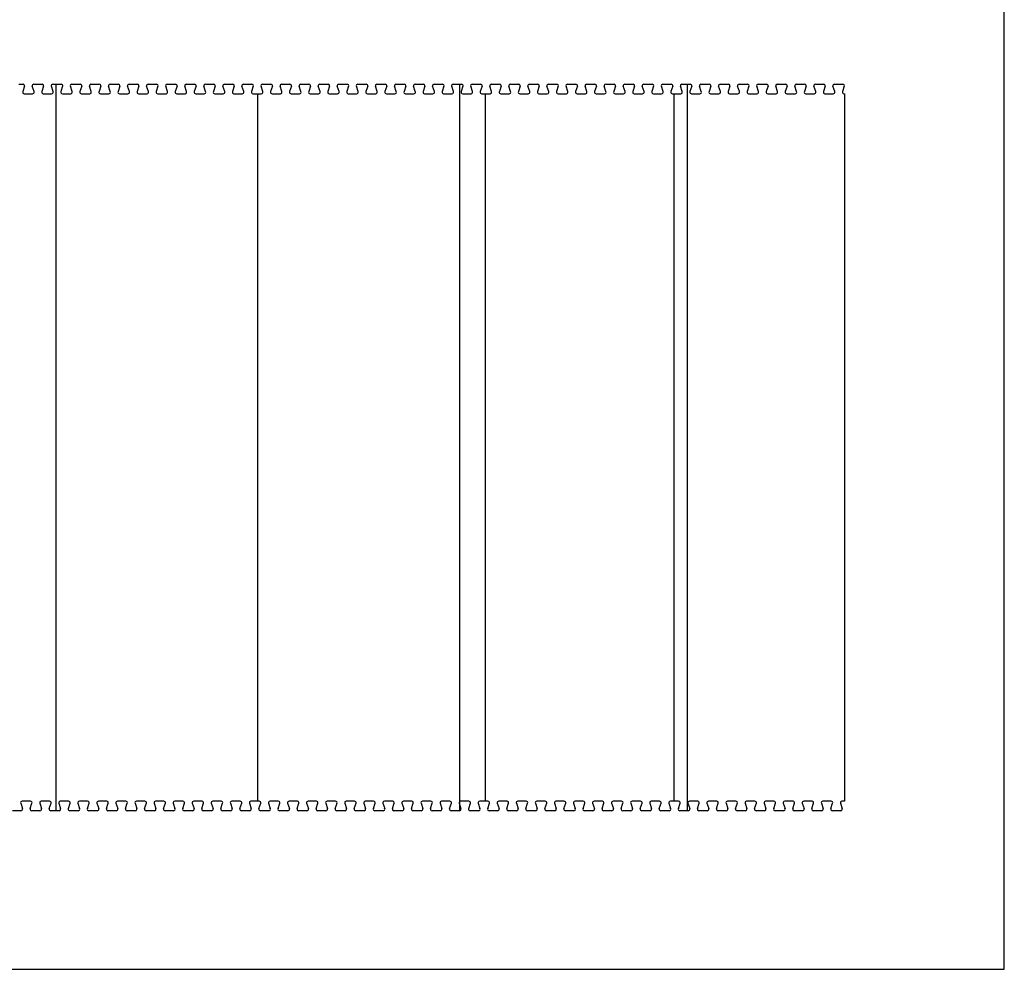
# Model space of a CAD drawing. Units: millimetres. Extents: x -1728 to -299, y -399 to 1812.
# Drawn here: x -658 to -348, y 664 to 962 of the extents above; entities that cross this region are included whole.
import ezdxf

# ---------------------------------------------------------------- set-up
doc = ezdxf.new("R2010")
doc.units = ezdxf.units.MM
doc.header["$MEASUREMENT"] = 0
for name, color, linetype, true_color in [('CUT', 5, 'Continuous', 0x0000ff), ('DEFAULT', 18, 'Continuous', 0x000000), ('SCORE', 1, 'Continuous', 0xff0000)]:
    doc.layers.add(name, color=color, linetype=linetype, true_color=true_color)

msp = doc.modelspace()

# ---------------------------------------------------------------- linework, layer by layer
at = {"layer": 'CUT'}
for p, q in [((-658.45, 942.1), (-657.14, 942.1)), ((-653.76, 942.1), (-652.45, 942.1)), ((-652.45, 942.1), (-651.14, 942.1)), ((-647.76, 942.1), (-646.45, 942.1)), ((-646.75, 713.5), (-646.75, 942.1)), ((-646.45, 942.1), (-645.14, 942.1)), ((-641.76, 942.1), (-640.45, 942.1)), ((-640.45, 942.1), (-639.14, 942.1)), ((-635.76, 942.1), (-634.45, 942.1)), ((-634.45, 942.1), (-633.14, 942.1)), ((-629.76, 942.1), (-628.45, 942.1)), ((-628.45, 942.1), (-627.14, 942.1)), ((-623.76, 942.1), (-622.45, 942.1)), ((-622.45, 942.1), (-621.14, 942.1)), ((-617.76, 942.1), (-616.45, 942.1)), ((-616.45, 942.1), (-615.14, 942.1)), ((-611.76, 942.1), (-610.45, 942.1)), ((-610.45, 942.1), (-609.14, 942.1)), ((-605.76, 942.1), (-604.45, 942.1)), ((-604.45, 942.1), (-603.14, 942.1)), ((-599.76, 942.1), (-598.45, 942.1)), ((-598.45, 942.1), (-597.14, 942.1)), ((-593.76, 942.1), (-592.45, 942.1)), ((-592.45, 942.1), (-591.14, 942.1)), ((-587.76, 942.1), (-586.45, 942.1)), ((-586.45, 942.1), (-585.14, 942.1)), ((-581.76, 942.1), (-580.45, 942.1)), ((-580.45, 942.1), (-579.14, 942.1)), ((-575.76, 942.1), (-574.45, 942.1)), ((-574.45, 942.1), (-573.14, 942.1)), ((-569.76, 942.1), (-568.45, 942.1)), ((-568.45, 942.1), (-567.14, 942.1)), ((-563.76, 942.1), (-562.45, 942.1)), ((-562.45, 942.1), (-561.14, 942.1)), ((-557.76, 942.1), (-556.45, 942.1)), ((-556.45, 942.1), (-555.14, 942.1)), ((-551.76, 942.1), (-550.45, 942.1)), ((-550.45, 942.1), (-549.14, 942.1)), ((-545.76, 942.1), (-544.45, 942.1)), ((-544.45, 942.1), (-543.14, 942.1)), ((-539.76, 942.1), (-538.45, 942.1)), ((-538.45, 942.1), (-537.14, 942.1)), ((-533.76, 942.1), (-532.45, 942.1)), ((-532.45, 942.1), (-531.14, 942.1)), ((-527.76, 942.1), (-526.45, 942.1)), ((-526.45, 942.1), (-525.14, 942.1)), ((-521.76, 942.1), (-520.45, 942.1)), ((-520.45, 942.1), (-519.14, 942.1)), ((-515.76, 942.1), (-514.45, 942.1)), ((-514.45, 942.1), (-513.14, 942.1)), ((-509.76, 942.1), (-508.45, 942.1)), ((-508.45, 942.1), (-507.14, 942.1)), ((-503.76, 942.1), (-502.45, 942.1)), ((-502.45, 942.1), (-501.14, 942.1)), ((-497.76, 942.1), (-496.45, 942.1)), ((-496.45, 942.1), (-495.14, 942.1)), ((-491.76, 942.1), (-490.45, 942.1)), ((-490.45, 942.1), (-489.14, 942.1)), ((-485.76, 942.1), (-484.45, 942.1)), ((-484.45, 942.1), (-483.14, 942.1)), ((-479.76, 942.1), (-478.45, 942.1)), ((-478.45, 942.1), (-477.14, 942.1)), ((-473.76, 942.1), (-472.45, 942.1)), ((-472.45, 942.1), (-471.14, 942.1)), ((-467.76, 942.1), (-466.45, 942.1)), ((-466.45, 942.1), (-465.14, 942.1)), ((-461.76, 942.1), (-460.45, 942.1)), ((-460.45, 942.1), (-459.14, 942.1)), ((-455.76, 942.1), (-454.45, 942.1)), ((-454.45, 942.1), (-453.14, 942.1)), ((-449.76, 942.1), (-448.45, 942.1)), ((-448.45, 942.1), (-447.14, 942.1)), ((-443.76, 942.1), (-442.45, 942.1)), ((-442.45, 942.1), (-441.14, 942.1)), ((-437.76, 942.1), (-436.45, 942.1)), ((-436.45, 942.1), (-435.14, 942.1)), ((-431.76, 942.1), (-430.45, 942.1)), ((-430.45, 942.1), (-429.14, 942.1)), ((-425.76, 942.1), (-424.45, 942.1)), ((-424.45, 942.1), (-423.14, 942.1)), ((-419.76, 942.1), (-418.45, 942.1)), ((-418.45, 942.1), (-417.14, 942.1)), ((-413.76, 942.1), (-412.45, 942.1)), ((-412.45, 942.1), (-411.14, 942.1)), ((-407.76, 942.1), (-406.45, 942.1)), ((-406.45, 942.1), (-405.14, 942.1)), ((-401.76, 942.1), (-400.45, 942.1)), ((-400.45, 942.1), (-399.14, 942.1)), ((-656.67, 941.44), (-657.23, 939.76)), ((-656.76, 939.1), (-654.14, 939.1)), ((-653.67, 939.76), (-654.23, 941.44)), ((-650.67, 941.44), (-651.23, 939.76)), ((-650.76, 939.1), (-648.14, 939.1)), ((-647.67, 939.76), (-648.23, 941.44)), ((-644.67, 941.44), (-645.23, 939.76)), ((-644.76, 939.1), (-642.14, 939.1)), ((-641.67, 939.76), (-642.23, 941.44)), ((-638.67, 941.44), (-639.23, 939.76)), ((-638.76, 939.1), (-636.14, 939.1)), ((-635.67, 939.76), (-636.23, 941.44)), ((-632.67, 941.44), (-633.23, 939.76)), ((-632.76, 939.1), (-630.14, 939.1)), ((-629.67, 939.76), (-630.23, 941.44)), ((-626.67, 941.44), (-627.23, 939.76)), ((-626.76, 939.1), (-624.14, 939.1)), ((-623.67, 939.76), (-624.23, 941.44)), ((-620.67, 941.44), (-621.23, 939.76)), ((-620.76, 939.1), (-618.14, 939.1)), ((-617.67, 939.76), (-618.23, 941.44)), ((-614.67, 941.44), (-615.23, 939.76)), ((-614.76, 939.1), (-612.14, 939.1)), ((-611.67, 939.76), (-612.23, 941.44)), ((-608.67, 941.44), (-609.23, 939.76)), ((-608.76, 939.1), (-606.14, 939.1)), ((-605.67, 939.76), (-606.23, 941.44)), ((-602.67, 941.44), (-603.23, 939.76)), ((-602.76, 939.1), (-600.14, 939.1)), ((-599.67, 939.76), (-600.23, 941.44)), ((-596.67, 941.44), (-597.23, 939.76)), ((-596.76, 939.1), (-594.14, 939.1)), ((-593.67, 939.76), (-594.23, 941.44)), ((-590.67, 941.44), (-591.23, 939.76)), ((-590.76, 939.1), (-588.14, 939.1)), ((-587.67, 939.76), (-588.23, 941.44)), ((-584.67, 941.44), (-585.23, 939.76)), ((-584.76, 939.1), (-582.14, 939.1)), ((-581.67, 939.76), (-582.23, 941.44)), ((-578.67, 941.44), (-579.23, 939.76)), ((-578.76, 939.1), (-576.14, 939.1)), ((-575.67, 939.76), (-576.23, 941.44)), ((-572.67, 941.44), (-573.23, 939.76)), ((-572.76, 939.1), (-570.14, 939.1)), ((-569.67, 939.76), (-570.23, 941.44)), ((-566.67, 941.44), (-567.23, 939.76)), ((-566.76, 939.1), (-564.14, 939.1)), ((-563.67, 939.76), (-564.23, 941.44)), ((-560.67, 941.44), (-561.23, 939.76)), ((-560.76, 939.1), (-558.14, 939.1)), ((-557.67, 939.76), (-558.23, 941.44)), ((-554.67, 941.44), (-555.23, 939.76)), ((-554.76, 939.1), (-552.14, 939.1)), ((-551.67, 939.76), (-552.23, 941.44)), ((-548.67, 941.44), (-549.23, 939.76)), ((-548.76, 939.1), (-546.14, 939.1)), ((-545.67, 939.76), (-546.23, 941.44)), ((-542.67, 941.44), (-543.23, 939.76)), ((-542.76, 939.1), (-540.14, 939.1)), ((-539.67, 939.76), (-540.23, 941.44)), ((-536.67, 941.44), (-537.23, 939.76)), ((-536.76, 939.1), (-534.14, 939.1)), ((-533.67, 939.76), (-534.23, 941.44)), ((-530.67, 941.44), (-531.23, 939.76)), ((-530.76, 939.1), (-528.14, 939.1)), ((-527.67, 939.76), (-528.23, 941.44)), ((-524.67, 941.44), (-525.23, 939.76)), ((-524.76, 939.1), (-522.14, 939.1)), ((-521.67, 939.76), (-522.23, 941.44)), ((-518.67, 941.44), (-519.23, 939.76)), ((-518.76, 939.1), (-516.14, 939.1)), ((-515.67, 939.76), (-516.23, 941.44)), ((-512.67, 941.44), (-513.23, 939.76)), ((-512.76, 939.1), (-510.14, 939.1)), ((-509.67, 939.76), (-510.23, 941.44)), ((-506.67, 941.44), (-507.23, 939.76)), ((-506.76, 939.1), (-504.14, 939.1)), ((-503.67, 939.76), (-504.23, 941.44)), ((-500.67, 941.44), (-501.23, 939.76)), ((-500.76, 939.1), (-498.14, 939.1)), ((-497.67, 939.76), (-498.23, 941.44)), ((-494.67, 941.44), (-495.23, 939.76)), ((-494.76, 939.1), (-492.14, 939.1)), ((-491.67, 939.76), (-492.23, 941.44)), ((-488.67, 941.44), (-489.23, 939.76)), ((-488.76, 939.1), (-486.14, 939.1)), ((-485.67, 939.76), (-486.23, 941.44)), ((-482.67, 941.44), (-483.23, 939.76)), ((-482.76, 939.1), (-480.14, 939.1)), ((-479.67, 939.76), (-480.23, 941.44)), ((-476.67, 941.44), (-477.23, 939.76)), ((-476.76, 939.1), (-474.14, 939.1)), ((-473.67, 939.76), (-474.23, 941.44)), ((-470.67, 941.44), (-471.23, 939.76)), ((-470.76, 939.1), (-468.14, 939.1)), ((-467.67, 939.76), (-468.23, 941.44)), ((-464.67, 941.44), (-465.23, 939.76)), ((-464.76, 939.1), (-462.14, 939.1)), ((-461.67, 939.76), (-462.23, 941.44)), ((-458.67, 941.44), (-459.23, 939.76)), ((-458.76, 939.1), (-456.14, 939.1)), ((-455.67, 939.76), (-456.23, 941.44)), ((-452.67, 941.44), (-453.23, 939.76)), ((-452.76, 939.1), (-450.14, 939.1)), ((-449.67, 939.76), (-450.23, 941.44)), ((-446.67, 941.44), (-447.23, 939.76)), ((-446.76, 939.1), (-444.14, 939.1)), ((-443.67, 939.76), (-444.23, 941.44)), ((-440.67, 941.44), (-441.23, 939.76)), ((-440.76, 939.1), (-438.14, 939.1)), ((-437.67, 939.76), (-438.23, 941.44)), ((-434.67, 941.44), (-435.23, 939.76)), ((-434.76, 939.1), (-432.14, 939.1)), ((-431.67, 939.76), (-432.23, 941.44)), ((-428.67, 941.44), (-429.23, 939.76)), ((-428.76, 939.1), (-426.14, 939.1)), ((-425.67, 939.76), (-426.23, 941.44)), ((-422.67, 941.44), (-423.23, 939.76)), ((-422.76, 939.1), (-420.14, 939.1)), ((-419.67, 939.76), (-420.23, 941.44)), ((-416.67, 941.44), (-417.23, 939.76)), ((-416.76, 939.1), (-414.14, 939.1)), ((-413.67, 939.76), (-414.23, 941.44)), ((-410.67, 941.44), (-411.23, 939.76)), ((-410.76, 939.1), (-408.14, 939.1)), ((-407.67, 939.76), (-408.23, 941.44)), ((-404.67, 941.44), (-405.23, 939.76)), ((-404.76, 939.1), (-402.14, 939.1)), ((-401.67, 939.76), (-402.23, 941.44)), ((-398.67, 941.44), (-399.23, 939.76)), ((-398.76, 939.1), (-398.59, 939.1)), ((-398.59, 939.1), (-398.59, 716.5)), ((-656.1, 716.5), (-657.41, 716.5)), ((-654.8, 716.5), (-656.1, 716.5)), ((-650.1, 716.5), (-651.41, 716.5)), ((-648.8, 716.5), (-650.1, 716.5)), ((-644.1, 716.5), (-645.41, 716.5)), ((-642.8, 716.5), (-644.1, 716.5)), ((-638.1, 716.5), (-639.41, 716.5)), ((-636.8, 716.5), (-638.1, 716.5)), ((-632.1, 716.5), (-633.41, 716.5)), ((-630.8, 716.5), (-632.1, 716.5)), ((-626.1, 716.5), (-627.41, 716.5)), ((-624.8, 716.5), (-626.1, 716.5)), ((-620.1, 716.5), (-621.41, 716.5)), ((-618.8, 716.5), (-620.1, 716.5)), ((-614.1, 716.5), (-615.41, 716.5)), ((-612.8, 716.5), (-614.1, 716.5)), ((-608.1, 716.5), (-609.41, 716.5)), ((-606.8, 716.5), (-608.1, 716.5)), ((-602.1, 716.5), (-603.41, 716.5)), ((-600.8, 716.5), (-602.1, 716.5)), ((-596.1, 716.5), (-597.41, 716.5)), ((-594.8, 716.5), (-596.1, 716.5)), ((-590.1, 716.5), (-591.41, 716.5)), ((-588.8, 716.5), (-590.1, 716.5)), ((-584.1, 716.5), (-585.41, 716.5)), ((-582.8, 716.5), (-584.1, 716.5)), ((-578.1, 716.5), (-579.41, 716.5)), ((-576.8, 716.5), (-578.1, 716.5)), ((-572.1, 716.5), (-573.41, 716.5)), ((-570.8, 716.5), (-572.1, 716.5)), ((-566.1, 716.5), (-567.41, 716.5)), ((-564.8, 716.5), (-566.1, 716.5)), ((-560.1, 716.5), (-561.41, 716.5)), ((-558.8, 716.5), (-560.1, 716.5)), ((-554.1, 716.5), (-555.41, 716.5)), ((-552.8, 716.5), (-554.1, 716.5)), ((-548.1, 716.5), (-549.41, 716.5)), ((-546.8, 716.5), (-548.1, 716.5)), ((-542.1, 716.5), (-543.41, 716.5)), ((-540.8, 716.5), (-542.1, 716.5)), ((-536.1, 716.5), (-537.41, 716.5)), ((-534.8, 716.5), (-536.1, 716.5)), ((-530.1, 716.5), (-531.41, 716.5)), ((-528.8, 716.5), (-530.1, 716.5)), ((-524.1, 716.5), (-525.41, 716.5)), ((-522.8, 716.5), (-524.1, 716.5)), ((-518.1, 716.5), (-519.41, 716.5)), ((-516.8, 716.5), (-518.1, 716.5)), ((-512.1, 716.5), (-513.41, 716.5)), ((-510.8, 716.5), (-512.1, 716.5)), ((-506.1, 716.5), (-507.41, 716.5)), ((-504.8, 716.5), (-506.1, 716.5)), ((-500.1, 716.5), (-501.41, 716.5)), ((-498.8, 716.5), (-500.1, 716.5)), ((-494.1, 716.5), (-495.41, 716.5)), ((-492.8, 716.5), (-494.1, 716.5)), ((-488.1, 716.5), (-489.41, 716.5)), ((-486.8, 716.5), (-488.1, 716.5)), ((-482.1, 716.5), (-483.41, 716.5)), ((-480.8, 716.5), (-482.1, 716.5)), ((-476.1, 716.5), (-477.41, 716.5)), ((-474.8, 716.5), (-476.1, 716.5)), ((-470.1, 716.5), (-471.41, 716.5)), ((-468.8, 716.5), (-470.1, 716.5)), ((-464.1, 716.5), (-465.41, 716.5)), ((-462.8, 716.5), (-464.1, 716.5)), ((-458.1, 716.5), (-459.41, 716.5)), ((-456.8, 716.5), (-458.1, 716.5)), ((-452.1, 716.5), (-453.41, 716.5)), ((-450.8, 716.5), (-452.1, 716.5)), ((-446.1, 716.5), (-447.41, 716.5)), ((-444.8, 716.5), (-446.1, 716.5)), ((-440.1, 716.5), (-441.41, 716.5)), ((-438.8, 716.5), (-440.1, 716.5)), ((-434.1, 716.5), (-435.41, 716.5)), ((-432.8, 716.5), (-434.1, 716.5)), ((-428.1, 716.5), (-429.41, 716.5)), ((-426.8, 716.5), (-428.1, 716.5)), ((-422.1, 716.5), (-423.41, 716.5)), ((-420.8, 716.5), (-422.1, 716.5)), ((-416.1, 716.5), (-417.41, 716.5)), ((-414.8, 716.5), (-416.1, 716.5)), ((-410.1, 716.5), (-411.41, 716.5)), ((-408.8, 716.5), (-410.1, 716.5)), ((-404.1, 716.5), (-405.41, 716.5)), ((-402.8, 716.5), (-404.1, 716.5)), ((-398.59, 716.5), (-399.41, 716.5)), ((-657.8, 713.5), (-660.41, 713.5)), ((-657.88, 715.84), (-657.32, 714.16)), ((-654.88, 714.16), (-654.32, 715.84)), ((-651.8, 713.5), (-654.41, 713.5)), ((-651.88, 715.84), (-651.32, 714.16)), ((-648.88, 714.16), (-648.32, 715.84)), ((-645.8, 713.5), (-648.41, 713.5)), ((-645.88, 715.84), (-645.32, 714.16)), ((-642.88, 714.16), (-642.32, 715.84)), ((-639.8, 713.5), (-642.41, 713.5)), ((-639.88, 715.84), (-639.32, 714.16)), ((-636.88, 714.16), (-636.32, 715.84)), ((-633.8, 713.5), (-636.41, 713.5)), ((-633.88, 715.84), (-633.32, 714.16)), ((-630.88, 714.16), (-630.32, 715.84)), ((-627.8, 713.5), (-630.41, 713.5)), ((-627.88, 715.84), (-627.32, 714.16)), ((-624.88, 714.16), (-624.32, 715.84)), ((-621.8, 713.5), (-624.41, 713.5)), ((-621.88, 715.84), (-621.32, 714.16)), ((-618.88, 714.16), (-618.32, 715.84)), ((-615.8, 713.5), (-618.41, 713.5)), ((-615.88, 715.84), (-615.32, 714.16)), ((-612.88, 714.16), (-612.32, 715.84)), ((-609.8, 713.5), (-612.41, 713.5)), ((-609.88, 715.84), (-609.32, 714.16)), ((-606.88, 714.16), (-606.32, 715.84)), ((-603.8, 713.5), (-606.41, 713.5)), ((-603.88, 715.84), (-603.32, 714.16)), ((-600.88, 714.16), (-600.32, 715.84)), ((-597.8, 713.5), (-600.41, 713.5)), ((-597.88, 715.84), (-597.32, 714.16)), ((-594.88, 714.16), (-594.32, 715.84)), ((-591.8, 713.5), (-594.41, 713.5)), ((-591.88, 715.84), (-591.32, 714.16)), ((-588.88, 714.16), (-588.32, 715.84)), ((-585.8, 713.5), (-588.41, 713.5)), ((-585.88, 715.84), (-585.32, 714.16)), ((-582.88, 714.16), (-582.32, 715.84)), ((-579.8, 713.5), (-582.41, 713.5)), ((-579.88, 715.84), (-579.32, 714.16)), ((-576.88, 714.16), (-576.32, 715.84)), ((-573.8, 713.5), (-576.41, 713.5)), ((-573.88, 715.84), (-573.32, 714.16)), ((-570.88, 714.16), (-570.32, 715.84)), ((-567.8, 713.5), (-570.41, 713.5)), ((-567.88, 715.84), (-567.32, 714.16)), ((-564.88, 714.16), (-564.32, 715.84)), ((-561.8, 713.5), (-564.41, 713.5)), ((-561.88, 715.84), (-561.32, 714.16)), ((-558.88, 714.16), (-558.32, 715.84)), ((-555.8, 713.5), (-558.41, 713.5)), ((-555.88, 715.84), (-555.32, 714.16)), ((-552.88, 714.16), (-552.32, 715.84)), ((-549.8, 713.5), (-552.41, 713.5)), ((-549.88, 715.84), (-549.32, 714.16)), ((-546.88, 714.16), (-546.32, 715.84)), ((-543.8, 713.5), (-546.41, 713.5)), ((-543.88, 715.84), (-543.32, 714.16)), ((-540.88, 714.16), (-540.32, 715.84)), ((-537.8, 713.5), (-540.41, 713.5)), ((-537.88, 715.84), (-537.32, 714.16)), ((-534.88, 714.16), (-534.32, 715.84)), ((-531.8, 713.5), (-534.41, 713.5)), ((-531.88, 715.84), (-531.32, 714.16)), ((-528.88, 714.16), (-528.32, 715.84)), ((-525.8, 713.5), (-528.41, 713.5)), ((-525.88, 715.84), (-525.32, 714.16)), ((-522.88, 714.16), (-522.32, 715.84)), ((-519.8, 713.5), (-522.41, 713.5)), ((-519.88, 715.84), (-519.32, 714.16)), ((-516.88, 714.16), (-516.32, 715.84)), ((-513.8, 713.5), (-516.41, 713.5)), ((-513.88, 715.84), (-513.32, 714.16)), ((-510.88, 714.16), (-510.32, 715.84)), ((-507.8, 713.5), (-510.41, 713.5)), ((-507.88, 715.84), (-507.32, 714.16)), ((-504.88, 714.16), (-504.32, 715.84)), ((-501.8, 713.5), (-504.41, 713.5)), ((-501.88, 715.84), (-501.32, 714.16)), ((-498.88, 714.16), (-498.32, 715.84)), ((-495.8, 713.5), (-498.41, 713.5)), ((-495.88, 715.84), (-495.32, 714.16)), ((-492.88, 714.16), (-492.32, 715.84)), ((-489.8, 713.5), (-492.41, 713.5)), ((-489.88, 715.84), (-489.32, 714.16)), ((-486.88, 714.16), (-486.32, 715.84)), ((-483.8, 713.5), (-486.41, 713.5)), ((-483.88, 715.84), (-483.32, 714.16)), ((-480.88, 714.16), (-480.32, 715.84)), ((-477.8, 713.5), (-480.41, 713.5)), ((-477.88, 715.84), (-477.32, 714.16)), ((-474.88, 714.16), (-474.32, 715.84)), ((-471.8, 713.5), (-474.41, 713.5)), ((-471.88, 715.84), (-471.32, 714.16)), ((-468.88, 714.16), (-468.32, 715.84)), ((-465.8, 713.5), (-468.41, 713.5)), ((-465.88, 715.84), (-465.32, 714.16)), ((-462.88, 714.16), (-462.32, 715.84)), ((-459.8, 713.5), (-462.41, 713.5)), ((-459.88, 715.84), (-459.32, 714.16)), ((-456.88, 714.16), (-456.32, 715.84)), ((-453.8, 713.5), (-456.41, 713.5)), ((-453.88, 715.84), (-453.32, 714.16)), ((-450.88, 714.16), (-450.32, 715.84)), ((-447.8, 713.5), (-450.41, 713.5)), ((-447.88, 715.84), (-447.32, 714.16)), ((-444.88, 714.16), (-444.32, 715.84)), ((-441.8, 713.5), (-444.41, 713.5)), ((-441.88, 715.84), (-441.32, 714.16)), ((-438.88, 714.16), (-438.32, 715.84)), ((-435.8, 713.5), (-438.41, 713.5)), ((-435.88, 715.84), (-435.32, 714.16)), ((-432.88, 714.16), (-432.32, 715.84)), ((-429.8, 713.5), (-432.41, 713.5)), ((-429.88, 715.84), (-429.32, 714.16)), ((-426.88, 714.16), (-426.32, 715.84)), ((-423.8, 713.5), (-426.41, 713.5)), ((-423.88, 715.84), (-423.32, 714.16)), ((-420.88, 714.16), (-420.32, 715.84)), ((-417.8, 713.5), (-420.41, 713.5)), ((-417.88, 715.84), (-417.32, 714.16)), ((-414.88, 714.16), (-414.32, 715.84)), ((-411.8, 713.5), (-414.41, 713.5)), ((-411.88, 715.84), (-411.32, 714.16)), ((-408.88, 714.16), (-408.32, 715.84)), ((-405.8, 713.5), (-408.41, 713.5)), ((-405.88, 715.84), (-405.32, 714.16)), ((-402.88, 714.16), (-402.32, 715.84)), ((-399.8, 713.5), (-402.41, 713.5)), ((-399.88, 715.84), (-399.32, 714.16))]:
    msp.add_line(p, q, dxfattribs=at)
for centre, start, end in [((-657.14, 941.6), 341.5651, 90), ((-653.76, 941.6), 90, 198.4349), ((-651.14, 941.6), 341.5651, 90), ((-647.76, 941.6), 90, 198.4349), ((-645.14, 941.6), 341.5651, 90), ((-641.76, 941.6), 90, 198.4349), ((-639.14, 941.6), 341.5651, 90), ((-635.76, 941.6), 90, 198.4349), ((-633.14, 941.6), 341.5651, 90), ((-629.76, 941.6), 90, 198.4349), ((-627.14, 941.6), 341.5651, 90), ((-623.76, 941.6), 90, 198.4349), ((-621.14, 941.6), 341.5651, 90), ((-617.76, 941.6), 90, 198.4349), ((-615.14, 941.6), 341.5651, 90), ((-611.76, 941.6), 90, 198.4349), ((-609.14, 941.6), 341.5651, 90), ((-605.76, 941.6), 90, 198.4349), ((-603.14, 941.6), 341.5651, 90), ((-599.76, 941.6), 90, 198.4349), ((-597.14, 941.6), 341.5651, 90), ((-593.76, 941.6), 90, 198.4349), ((-591.14, 941.6), 341.5651, 90), ((-587.76, 941.6), 90, 198.4349), ((-585.14, 941.6), 341.5651, 90), ((-581.76, 941.6), 90, 198.4349), ((-579.14, 941.6), 341.5651, 90), ((-575.76, 941.6), 90, 198.4349), ((-573.14, 941.6), 341.5651, 90), ((-569.76, 941.6), 90, 198.4349), ((-567.14, 941.6), 341.5651, 90), ((-563.76, 941.6), 90, 198.4349), ((-561.14, 941.6), 341.5651, 90), ((-557.76, 941.6), 90, 198.4349), ((-555.14, 941.6), 341.5651, 90), ((-551.76, 941.6), 90, 198.4349), ((-549.14, 941.6), 341.5651, 90), ((-545.76, 941.6), 90, 198.4349), ((-543.14, 941.6), 341.5651, 90), ((-539.76, 941.6), 90, 198.4349), ((-537.14, 941.6), 341.5651, 90), ((-533.76, 941.6), 90, 198.4349), ((-531.14, 941.6), 341.5651, 90), ((-527.76, 941.6), 90, 198.4349), ((-525.14, 941.6), 341.5651, 90), ((-521.76, 941.6), 90, 198.4349), ((-519.14, 941.6), 341.5651, 90), ((-515.76, 941.6), 90, 198.4349), ((-513.14, 941.6), 341.5651, 90), ((-509.76, 941.6), 90, 198.4349), ((-507.14, 941.6), 341.5651, 90), ((-503.76, 941.6), 90, 198.4349), ((-501.14, 941.6), 341.5651, 90), ((-497.76, 941.6), 90, 198.4349), ((-495.14, 941.6), 341.5651, 90), ((-491.76, 941.6), 90, 198.4349), ((-489.14, 941.6), 341.5651, 90), ((-485.76, 941.6), 90, 198.4349), ((-483.14, 941.6), 341.5651, 90), ((-479.76, 941.6), 90, 198.4349), ((-477.14, 941.6), 341.5651, 90), ((-473.76, 941.6), 90, 198.4349), ((-471.14, 941.6), 341.5651, 90), ((-467.76, 941.6), 90, 198.4349), ((-465.14, 941.6), 341.5651, 90), ((-461.76, 941.6), 90, 198.4349), ((-459.14, 941.6), 341.5651, 90), ((-455.76, 941.6), 90, 198.4349), ((-453.14, 941.6), 341.5651, 90), ((-449.76, 941.6), 90, 198.4349), ((-447.14, 941.6), 341.5651, 90), ((-443.76, 941.6), 90, 198.4349), ((-441.14, 941.6), 341.5651, 90), ((-437.76, 941.6), 90, 198.4349), ((-435.14, 941.6), 341.5651, 90), ((-431.76, 941.6), 90, 198.4349), ((-429.14, 941.6), 341.5651, 90), ((-425.76, 941.6), 90, 198.4349), ((-423.14, 941.6), 341.5651, 90), ((-419.76, 941.6), 90, 198.4349), ((-417.14, 941.6), 341.5651, 90), ((-413.76, 941.6), 90, 198.4349), ((-411.14, 941.6), 341.5651, 90), ((-407.76, 941.6), 90, 198.4349), ((-405.14, 941.6), 341.5651, 90), ((-401.76, 941.6), 90, 198.4349), ((-399.14, 941.6), 341.5651, 90), ((-656.76, 939.6), 161.5651, 270), ((-654.14, 939.6), 270, 18.4349), ((-650.76, 939.6), 161.5651, 270), ((-648.14, 939.6), 270, 18.4349), ((-644.76, 939.6), 161.5651, 270), ((-642.14, 939.6), 270, 18.4349), ((-638.76, 939.6), 161.5651, 270), ((-636.14, 939.6), 270, 18.4349), ((-632.76, 939.6), 161.5651, 270), ((-630.14, 939.6), 270, 18.4349), ((-626.76, 939.6), 161.5651, 270), ((-624.14, 939.6), 270, 18.4349), ((-620.76, 939.6), 161.5651, 270), ((-618.14, 939.6), 270, 18.4349), ((-614.76, 939.6), 161.5651, 270), ((-612.14, 939.6), 270, 18.4349), ((-608.76, 939.6), 161.5651, 270), ((-606.14, 939.6), 270, 18.4349), ((-602.76, 939.6), 161.5651, 270), ((-600.14, 939.6), 270, 18.4349), ((-596.76, 939.6), 161.5651, 270), ((-594.14, 939.6), 270, 18.4349), ((-590.76, 939.6), 161.5651, 270), ((-588.14, 939.6), 270, 18.4349), ((-584.76, 939.6), 161.5651, 270), ((-582.14, 939.6), 270, 18.4349), ((-578.76, 939.6), 161.5651, 270), ((-576.14, 939.6), 270, 18.4349), ((-572.76, 939.6), 161.5651, 270), ((-570.14, 939.6), 270, 18.4349), ((-566.76, 939.6), 161.5651, 270), ((-564.14, 939.6), 270, 18.4349), ((-560.76, 939.6), 161.5651, 270), ((-558.14, 939.6), 270, 18.4349), ((-554.76, 939.6), 161.5651, 270), ((-552.14, 939.6), 270, 18.4349), ((-548.76, 939.6), 161.5651, 270), ((-546.14, 939.6), 270, 18.4349), ((-542.76, 939.6), 161.5651, 270), ((-540.14, 939.6), 270, 18.4349), ((-536.76, 939.6), 161.5651, 270), ((-534.14, 939.6), 270, 18.4349), ((-530.76, 939.6), 161.5651, 270), ((-528.14, 939.6), 270, 18.4349), ((-524.76, 939.6), 161.5651, 270), ((-522.14, 939.6), 270, 18.4349), ((-518.76, 939.6), 161.5651, 270), ((-516.14, 939.6), 270, 18.4349), ((-512.76, 939.6), 161.5651, 270), ((-510.14, 939.6), 270, 18.4349), ((-506.76, 939.6), 161.5651, 270), ((-504.14, 939.6), 270, 18.4349), ((-500.76, 939.6), 161.5651, 270), ((-498.14, 939.6), 270, 18.4349), ((-494.76, 939.6), 161.5651, 270), ((-492.14, 939.6), 270, 18.4349), ((-488.76, 939.6), 161.5651, 270), ((-486.14, 939.6), 270, 18.4349), ((-482.76, 939.6), 161.5651, 270), ((-480.14, 939.6), 270, 18.4349), ((-476.76, 939.6), 161.5651, 270), ((-474.14, 939.6), 270, 18.4349), ((-470.76, 939.6), 161.5651, 270), ((-468.14, 939.6), 270, 18.4349), ((-464.76, 939.6), 161.5651, 270), ((-462.14, 939.6), 270, 18.4349), ((-458.76, 939.6), 161.5651, 270), ((-456.14, 939.6), 270, 18.4349), ((-452.76, 939.6), 161.5651, 270), ((-450.14, 939.6), 270, 18.4349), ((-446.76, 939.6), 161.5651, 270), ((-444.14, 939.6), 270, 18.4349), ((-440.76, 939.6), 161.5651, 270), ((-438.14, 939.6), 270, 18.4349), ((-434.76, 939.6), 161.5651, 270), ((-432.14, 939.6), 270, 18.4349), ((-428.76, 939.6), 161.5651, 270), ((-426.14, 939.6), 270, 18.4349), ((-422.76, 939.6), 161.5651, 270), ((-420.14, 939.6), 270, 18.4349), ((-416.76, 939.6), 161.5651, 270), ((-414.14, 939.6), 270, 18.4349), ((-410.76, 939.6), 161.5651, 270), ((-408.14, 939.6), 270, 18.4349), ((-404.76, 939.6), 161.5651, 270), ((-402.14, 939.6), 270, 18.4349), ((-398.76, 939.6), 161.5651, 270), ((-657.41, 716), 90, 198.4349), ((-654.8, 716), 341.5651, 90), ((-651.41, 716), 90, 198.4349), ((-648.8, 716), 341.5651, 90), ((-645.41, 716), 90, 198.4349), ((-642.8, 716), 341.5651, 90), ((-639.41, 716), 90, 198.4349), ((-636.8, 716), 341.5651, 90), ((-633.41, 716), 90, 198.4349), ((-630.8, 716), 341.5651, 90), ((-627.41, 716), 90, 198.4349), ((-624.8, 716), 341.5651, 90), ((-621.41, 716), 90, 198.4349), ((-618.8, 716), 341.5651, 90), ((-615.41, 716), 90, 198.4349), ((-612.8, 716), 341.5651, 90), ((-609.41, 716), 90, 198.4349), ((-606.8, 716), 341.5651, 90), ((-603.41, 716), 90, 198.4349), ((-600.8, 716), 341.5651, 90), ((-597.41, 716), 90, 198.4349), ((-594.8, 716), 341.5651, 90), ((-591.41, 716), 90, 198.4349), ((-588.8, 716), 341.5651, 90), ((-585.41, 716), 90, 198.4349), ((-582.8, 716), 341.5651, 90), ((-579.41, 716), 90, 198.4349), ((-576.8, 716), 341.5651, 90), ((-573.41, 716), 90, 198.4349), ((-570.8, 716), 341.5651, 90), ((-567.41, 716), 90, 198.4349), ((-564.8, 716), 341.5651, 90), ((-561.41, 716), 90, 198.4349), ((-558.8, 716), 341.5651, 90), ((-555.41, 716), 90, 198.4349), ((-552.8, 716), 341.5651, 90), ((-549.41, 716), 90, 198.4349), ((-546.8, 716), 341.5651, 90), ((-543.41, 716), 90, 198.4349), ((-540.8, 716), 341.5651, 90), ((-537.41, 716), 90, 198.4349), ((-534.8, 716), 341.5651, 90), ((-531.41, 716), 90, 198.4349), ((-528.8, 716), 341.5651, 90), ((-525.41, 716), 90, 198.4349), ((-522.8, 716), 341.5651, 90), ((-519.41, 716), 90, 198.4349), ((-516.8, 716), 341.5651, 90), ((-513.41, 716), 90, 198.4349), ((-510.8, 716), 341.5651, 90), ((-507.41, 716), 90, 198.4349), ((-504.8, 716), 341.5651, 90), ((-501.41, 716), 90, 198.4349), ((-498.8, 716), 341.5651, 90), ((-495.41, 716), 90, 198.4349), ((-492.8, 716), 341.5651, 90), ((-489.41, 716), 90, 198.4349), ((-486.8, 716), 341.5651, 90), ((-483.41, 716), 90, 198.4349), ((-480.8, 716), 341.5651, 90), ((-477.41, 716), 90, 198.4349), ((-474.8, 716), 341.5651, 90), ((-471.41, 716), 90, 198.4349), ((-468.8, 716), 341.5651, 90), ((-465.41, 716), 90, 198.4349), ((-462.8, 716), 341.5651, 90), ((-459.41, 716), 90, 198.4349), ((-456.8, 716), 341.5651, 90), ((-453.41, 716), 90, 198.4349), ((-450.8, 716), 341.5651, 90), ((-447.41, 716), 90, 198.4349), ((-444.8, 716), 341.5651, 90), ((-441.41, 716), 90, 198.4349), ((-438.8, 716), 341.5651, 90), ((-435.41, 716), 90, 198.4349), ((-432.8, 716), 341.5651, 90), ((-429.41, 716), 90, 198.4349), ((-426.8, 716), 341.5651, 90), ((-423.41, 716), 90, 198.4349), ((-420.8, 716), 341.5651, 90), ((-417.41, 716), 90, 198.4349), ((-414.8, 716), 341.5651, 90), ((-411.41, 716), 90, 198.4349), ((-408.8, 716), 341.5651, 90), ((-405.41, 716), 90, 198.4349), ((-402.8, 716), 341.5651, 90), ((-399.41, 716), 90, 198.4349), ((-657.8, 714), 270, 18.4349), ((-654.41, 714), 161.5651, 270), ((-651.8, 714), 270, 18.4349), ((-648.41, 714), 161.5651, 270), ((-645.8, 714), 270, 18.4349), ((-642.41, 714), 161.5651, 270), ((-639.8, 714), 270, 18.4349), ((-636.41, 714), 161.5651, 270), ((-633.8, 714), 270, 18.4349), ((-630.41, 714), 161.5651, 270), ((-627.8, 714), 270, 18.4349), ((-624.41, 714), 161.5651, 270), ((-621.8, 714), 270, 18.4349), ((-618.41, 714), 161.5651, 270), ((-615.8, 714), 270, 18.4349), ((-612.41, 714), 161.5651, 270), ((-609.8, 714), 270, 18.4349), ((-606.41, 714), 161.5651, 270), ((-603.8, 714), 270, 18.4349), ((-600.41, 714), 161.5651, 270), ((-597.8, 714), 270, 18.4349), ((-594.41, 714), 161.5651, 270), ((-591.8, 714), 270, 18.4349), ((-588.41, 714), 161.5651, 270), ((-585.8, 714), 270, 18.4349), ((-582.41, 714), 161.5651, 270), ((-579.8, 714), 270, 18.4349), ((-576.41, 714), 161.5651, 270), ((-573.8, 714), 270, 18.4349), ((-570.41, 714), 161.5651, 270), ((-567.8, 714), 270, 18.4349), ((-564.41, 714), 161.5651, 270), ((-561.8, 714), 270, 18.4349), ((-558.41, 714), 161.5651, 270), ((-555.8, 714), 270, 18.4349), ((-552.41, 714), 161.5651, 270), ((-549.8, 714), 270, 18.4349), ((-546.41, 714), 161.5651, 270), ((-543.8, 714), 270, 18.4349), ((-540.41, 714), 161.5651, 270), ((-537.8, 714), 270, 18.4349), ((-534.41, 714), 161.5651, 270), ((-531.8, 714), 270, 18.4349), ((-528.41, 714), 161.5651, 270), ((-525.8, 714), 270, 18.4349), ((-522.41, 714), 161.5651, 270), ((-519.8, 714), 270, 18.4349), ((-516.41, 714), 161.5651, 270), ((-513.8, 714), 270, 18.4349), ((-510.41, 714), 161.5651, 270), ((-507.8, 714), 270, 18.4349), ((-504.41, 714), 161.5651, 270), ((-501.8, 714), 270, 18.4349), ((-498.41, 714), 161.5651, 270), ((-495.8, 714), 270, 18.4349), ((-492.41, 714), 161.5651, 270), ((-489.8, 714), 270, 18.4349), ((-486.41, 714), 161.5651, 270), ((-483.8, 714), 270, 18.4349), ((-480.41, 714), 161.5651, 270), ((-477.8, 714), 270, 18.4349), ((-474.41, 714), 161.5651, 270), ((-471.8, 714), 270, 18.4349), ((-468.41, 714), 161.5651, 270), ((-465.8, 714), 270, 18.4349), ((-462.41, 714), 161.5651, 270), ((-459.8, 714), 270, 18.4349), ((-456.41, 714), 161.5651, 270), ((-453.8, 714), 270, 18.4349), ((-450.41, 714), 161.5651, 270), ((-447.8, 714), 270, 18.4349), ((-444.41, 714), 161.5651, 270), ((-441.8, 714), 270, 18.4349), ((-438.41, 714), 161.5651, 270), ((-435.8, 714), 270, 18.4349), ((-432.41, 714), 161.5651, 270), ((-429.8, 714), 270, 18.4349), ((-426.41, 714), 161.5651, 270), ((-423.8, 714), 270, 18.4349), ((-420.41, 714), 161.5651, 270), ((-417.8, 714), 270, 18.4349), ((-414.41, 714), 161.5651, 270), ((-411.8, 714), 270, 18.4349), ((-408.41, 714), 161.5651, 270), ((-405.8, 714), 270, 18.4349), ((-402.41, 714), 161.5651, 270), ((-399.8, 714), 270, 18.4349)]:
    msp.add_arc(centre, 0.5, start, end, dxfattribs=at)
at = {"layer": 'DEFAULT'}
for p, q in [((-348.3, 663.61), (-348.3, 968.41)), ((-957.9, 663.61), (-348.3, 663.61))]:
    msp.add_line(p, q, dxfattribs=at)
at = {"layer": 'SCORE'}
for p, q in [((-519.75, 942.1), (-519.75, 713.5)), ((-448.12, 942.1), (-448.12, 713.5)), ((-583.25, 716.5), (-583.25, 939.1)), ((-511.62, 716.5), (-511.62, 939.1)), ((-452.19, 716.5), (-452.19, 939.1))]:
    msp.add_line(p, q, dxfattribs=at)

doc.saveas('drawing.dxf')
